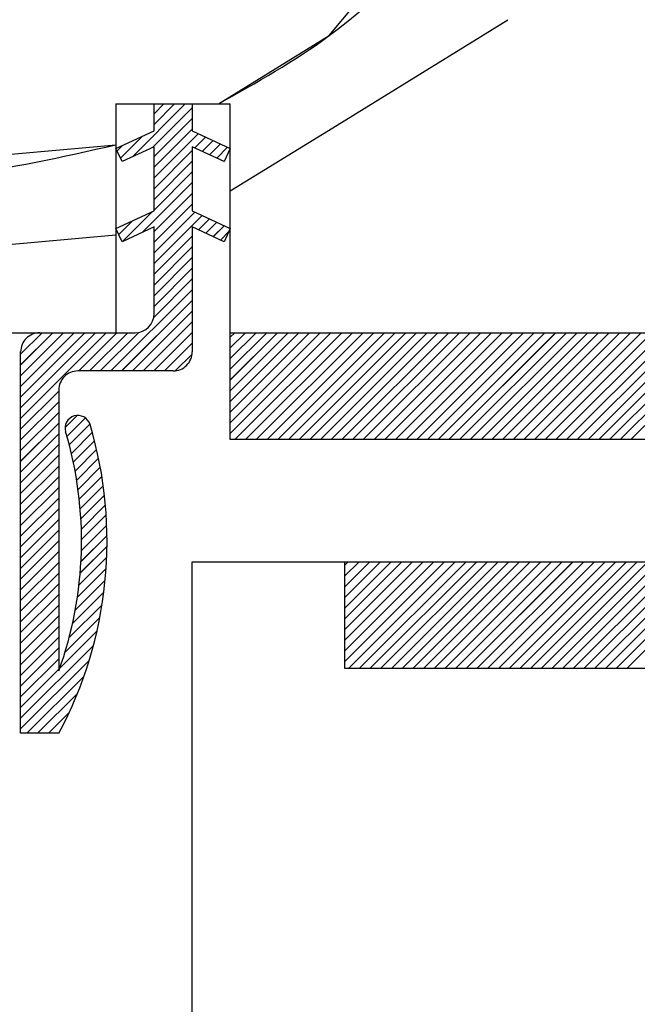
# Paper-space layout 'Feuille 1' of a CAD drawing. Extents: x 393 to 591, y -5 to 285.
# Drawn here: x 543 to 548, y 241 to 248 of the extents above; entities that cross this region are included whole.
import ezdxf

# ---------------------------------------------------------------- set-up
doc = ezdxf.new("R2010")
doc.units = 0
doc.header["$PDSIZE"] = -1
doc.linetypes.add('SLD-CONTINUE', pattern=[0])
doc.layers.get('0').update_dxf_attribs({"linetype": 'CONTINUOUS'})
doc.layers.get('Defpoints').update_dxf_attribs({"linetype": 'CONTINUOUS'})
doc.layers.add('FORMAT', color=7, linetype='SLD-CONTINUE')
doc.styles.add('SLDTEXTSTYLE0', font='TXT', dxfattribs={"width": 0.75})
doc.dimstyles.new('SLDDIMSTYLE2', dxfattribs={"dimtxt": 2.910417, "dimasz": 1.016, "dimexe": 0, "dimexo": 0.0625, "dimgap": 0.727604, "dimtad": 1, "dimlfac": 4, "dimrnd": 1e-09, "dimzin": 12, "dimdsep": 46, "dimtxsty": 'SLDTEXTSTYLE0', "dimblk1": 'DOT', "dimblk2": 'DOT', "dimsah": 1, "dimcen": 0.09, "dimadec": 0, "dimazin": 0, "dimtfac": 1, "dimtofl": 0, "dimtmove": 0, "dimatfit": 3, "dimldrblk": 'DOT', "dimfxl": 1, "dimtolj": 1, "dimtzin": 12, "dimarcsym": 0})

# ---------------------------------------------------------------- blocks, each defined once
blk = doc.blocks.new('_DOT')
at = {"color": 0, "linetype": 'ByBlock'}
blk.add_line((-0.5, 0), (-1, 0), dxfattribs=at)
at = {"color": 0, "linetype": 'ByBlock', "const_width": 0.5}
blk.add_lwpolyline([(-0.25, 0, 1), (0.25, 0, 1)], format="xyb", close=True, dxfattribs=at)
blk = doc.blocks.new('*D61')
at = {"layer": 'Defpoints', "color": 0}
for p in [(528.8799, 241.7126), (527.3799, 166.0706), (534.7001, 166.0706)]:
    blk.add_point(p, dxfattribs=at)
at = {"layer": 'FORMAT', "color": 0, "lineweight": -2}
for p, q in [((528.9424, 241.7126), (534.7001, 241.7126)), ((534.7001, 240.6966), (534.7001, 167.0866)), ((527.4424, 166.0706), (534.7001, 166.0706))]:
    blk.add_line(p, q, dxfattribs=at)
at = {"layer": 'FORMAT', "color": 0, "lineweight": -2, "xscale": 1.016, "yscale": 1.016, "zscale": 1.016}
for p, rotation in [((534.7001, 241.7126), 90.00000000000018), ((534.7001, 166.0706), 270.0000000000002)]:
    blk.add_blockref('_DOT', p, dxfattribs=dict(at, rotation=rotation))
at = {"layer": 'FORMAT', "color": 0, "insert": (532.0322, 203.8916), "char_height": 2.910417, "attachment_point": 5, "rotation": 90, "style": 'SLDTEXTSTYLE0'}
blk.add_mtext('\\A1;Passage libre huisserie (H-8) : 2032', dxfattribs=at)
blk = doc.blocks.new('SW_HATCH_1')
at = {"color": 0, "linetype": 'SLD-CONTINUE'}
for p, q in [((3.2708, -6.5794), (3.6173, -6.233)), ((3.4023, -6.5181), (3.6628, -6.2576)), ((3.4128, -6.2971), (3.4769, -6.233)), ((3.4128, -6.3673), (3.5471, -6.233)), ((3.4128, -6.5777), (3.6628, -6.3277)), ((3.1929, -6.5871), (3.3365, -6.4435)), ((3.4128, -6.6479), (3.6628, -6.3979)), ((3.4128, -6.7181), (3.7038, -6.4271)), ((3.6799, -6.5212), (3.7516, -6.4494)), ((3.1701, -6.5398), (3.2051, -6.5048)), ((3.7277, -6.5435), (3.7995, -6.4717)), ((3.7756, -6.5658), (3.8473, -6.494)), ((3.8234, -6.5881), (3.8952, -6.5163)), ((3.4128, -6.7882), (3.6628, -6.5382)), ((3.4128, -6.8584), (3.6628, -6.6084)), ((3.8713, -6.6104), (3.8716, -6.61)), ((3.4128, -6.9285), (3.6628, -6.6785)), ((3.3376, -7.0738), (3.6628, -6.7487)), ((3.4128, -7.0689), (3.6628, -6.8188)), ((3.4128, -7.139), (3.6628, -6.889)), ((3.2062, -7.1352), (3.4033, -6.938)), ((3.4128, -7.2092), (3.6802, -6.9417)), ((3.4128, -7.2793), (3.7281, -6.964)), ((3.1817, -7.0895), (3.2719, -6.9993)), ((3.7042, -7.0581), (3.7759, -6.9863)), ((3.752, -7.0804), (3.8238, -7.0087)), ((3.7999, -7.1027), (3.8716, -7.031)), ((1.1502, -7.2707), (3.1628, -7.0911)), ((3.8477, -7.125), (3.9037, -7.0691)), ((3.4128, -7.3495), (3.6628, -7.0995)), ((3.4128, -7.4196), (3.6628, -7.1696)), ((3.4128, -7.4898), (3.6628, -7.2398)), ((3.4128, -7.56), (3.6628, -7.31)), ((3.4104, -7.6326), (3.6628, -7.3801)), ((3.1301, -7.983), (3.6628, -7.4503)), ((3.2003, -7.983), (3.6628, -7.5204)), ((3.2704, -7.983), (3.6628, -7.5906)), ((3.3406, -7.983), (3.6628, -7.6607)), ((2.5378, -7.8737), (2.6785, -7.733)), ((2.5378, -7.9439), (2.7487, -7.733)), ((2.5378, -8.014), (2.8188, -7.733)), ((2.5378, -8.0842), (2.889, -7.733)), ((2.5378, -8.1543), (2.9592, -7.733)), ((2.5378, -8.2245), (3.0293, -7.733)), ((2.5378, -8.2946), (3.0995, -7.733)), ((2.9196, -7.983), (3.1696, -7.733)), ((2.9898, -7.983), (3.2398, -7.733)), ((3.0599, -7.983), (3.3124, -7.7305)), ((3.4107, -7.983), (3.6628, -7.7309)), ((3.9128, -7.7615), (3.9414, -7.733)), ((3.9128, -7.8317), (4.0115, -7.733)), ((3.9128, -7.9019), (4.0817, -7.733)), ((3.9128, -7.972), (4.1518, -7.733)), ((3.9128, -8.0422), (4.222, -7.733)), ((3.9128, -8.1123), (4.2922, -7.733)), ((3.9128, -8.1825), (4.3623, -7.733)), ((3.9128, -8.2527), (4.4325, -7.733)), ((3.9128, -8.3228), (4.5026, -7.733)), ((3.9128, -8.393), (4.5728, -7.733)), ((3.9429, -8.433), (4.6429, -7.733)), ((4.0131, -8.433), (4.7131, -7.733)), ((4.0833, -8.433), (4.7833, -7.733)), ((4.1534, -8.433), (4.8534, -7.733)), ((4.2236, -8.433), (4.9236, -7.733)), ((4.2937, -8.433), (4.9937, -7.733)), ((4.3639, -8.433), (5.0639, -7.733)), ((4.4341, -8.433), (5.1341, -7.733)), ((4.5042, -8.433), (5.2042, -7.733)), ((4.5744, -8.433), (5.2744, -7.733)), ((4.6445, -8.433), (5.3445, -7.733)), ((4.7147, -8.433), (5.4147, -7.733)), ((4.7848, -8.433), (5.4848, -7.733)), ((4.855, -8.433), (5.555, -7.733)), ((4.9252, -8.433), (5.6252, -7.733)), ((4.9953, -8.433), (5.6953, -7.733)), ((5.0655, -8.433), (5.7655, -7.733)), ((5.1356, -8.433), (5.8356, -7.733)), ((5.2058, -8.433), (5.9058, -7.733)), ((5.276, -8.433), (5.976, -7.733)), ((5.3461, -8.433), (6.0461, -7.733)), ((5.4163, -8.433), (6.1163, -7.733)), ((5.4864, -8.433), (6.1864, -7.733)), ((5.5566, -8.433), (6.2566, -7.733)), ((5.6267, -8.433), (6.3267, -7.733)), ((5.6969, -8.433), (6.3969, -7.733)), ((5.7671, -8.433), (6.4671, -7.733)), ((5.8372, -8.433), (6.5372, -7.733)), ((5.9074, -8.433), (6.6074, -7.733)), ((5.9775, -8.433), (6.6775, -7.733)), ((6.0477, -8.433), (6.7477, -7.733)), ((6.1179, -8.433), (6.8179, -7.733)), ((6.188, -8.433), (6.888, -7.733)), ((6.2582, -8.433), (6.9582, -7.733)), ((6.3283, -8.433), (7.0283, -7.733)), ((6.3985, -8.433), (7.0985, -7.733)), ((6.4686, -8.433), (7.1686, -7.733)), ((6.5388, -8.433), (7.2388, -7.733)), ((3.4809, -7.983), (3.6628, -7.8011)), ((3.5518, -7.9822), (3.662, -7.872)), ((2.5378, -8.3648), (2.7878, -8.1148)), ((2.5378, -8.435), (2.7878, -8.185)), ((2.5378, -8.5051), (2.7878, -8.2551)), ((2.8293, -8.3539), (2.9088, -8.2745)), ((2.8415, -8.4119), (2.9626, -8.2908)), ((2.5378, -8.5753), (2.7878, -8.3253)), ((2.8565, -8.4671), (2.9921, -8.3315)), ((2.8704, -8.5233), (3.0078, -8.3859)), ((2.5378, -8.6454), (2.7878, -8.3954)), ((2.8833, -8.5806), (3.0225, -8.4413)), ((2.5378, -8.7156), (2.7878, -8.4656)), ((2.8949, -8.6391), (3.0362, -8.4978)), ((2.5378, -8.7858), (2.7878, -8.5358)), ((2.9053, -8.6989), (3.0488, -8.5554)), ((2.5378, -8.8559), (2.7878, -8.6059)), ((2.9144, -8.76), (3.0603, -8.614)), ((2.5378, -8.9261), (2.7878, -8.6761)), ((2.9221, -8.8224), (3.0706, -8.6739)), ((2.5378, -8.9962), (2.7878, -8.7462)), ((2.9283, -8.8863), (3.0797, -8.7349)), ((2.5378, -9.0664), (2.7878, -8.8164)), ((2.933, -8.9518), (3.0875, -8.7973)), ((2.5378, -9.1365), (2.7878, -8.8865)), ((2.936, -9.0189), (3.094, -8.861)), ((2.5378, -9.2067), (2.7878, -8.9567)), ((2.9372, -9.0879), (3.099, -8.9262)), ((2.5378, -9.2769), (2.7878, -9.0269)), ((2.9365, -9.1588), (3.1024, -8.9929)), ((2.5378, -9.347), (2.7878, -9.097)), ((2.9336, -9.2318), (3.1042, -9.0612)), ((2.9284, -9.3072), (3.1043, -9.1313)), ((2.5378, -9.4172), (2.7878, -9.1672)), ((2.9206, -9.3851), (3.1024, -9.2034)), ((2.5378, -9.4873), (2.7878, -9.2373)), ((2.9099, -9.466), (3.0984, -9.2775)), ((4.6628, -9.2566), (4.6864, -9.233)), ((4.6628, -9.3268), (4.7566, -9.233)), ((4.6628, -9.3969), (4.8267, -9.233)), ((4.6628, -9.4671), (4.8969, -9.233)), ((4.6628, -9.5372), (4.9671, -9.233)), ((4.6628, -9.6074), (5.0372, -9.233)), ((4.6628, -9.6776), (5.1074, -9.233)), ((4.6628, -9.7477), (5.1775, -9.233)), ((4.6628, -9.8179), (5.2477, -9.233)), ((4.6628, -9.888), (5.3179, -9.233)), ((4.688, -9.933), (5.388, -9.233)), ((4.7582, -9.933), (5.4582, -9.233)), ((4.8283, -9.933), (5.5283, -9.233)), ((4.8985, -9.933), (5.5985, -9.233)), ((4.9686, -9.933), (5.6686, -9.233)), ((5.0388, -9.933), (5.7388, -9.233)), ((5.109, -9.933), (5.809, -9.233)), ((5.1791, -9.933), (5.8791, -9.233)), ((5.2493, -9.933), (5.9493, -9.233)), ((5.3194, -9.933), (6.0194, -9.233)), ((5.3896, -9.933), (6.0896, -9.233)), ((5.4598, -9.933), (6.1598, -9.233)), ((5.5299, -9.933), (6.2299, -9.233)), ((5.6001, -9.933), (6.3001, -9.233)), ((5.6702, -9.933), (6.3702, -9.233)), ((5.7404, -9.933), (6.4404, -9.233)), ((5.8105, -9.933), (6.5105, -9.233)), ((5.8807, -9.933), (6.5807, -9.233)), ((5.9509, -9.933), (6.6509, -9.233)), ((6.021, -9.933), (6.721, -9.233)), ((6.0912, -9.933), (6.7912, -9.233)), ((6.1613, -9.933), (6.8613, -9.233)), ((6.2315, -9.933), (6.9315, -9.233)), ((6.3017, -9.933), (7.0017, -9.233)), ((6.3718, -9.933), (7.0718, -9.233)), ((6.442, -9.933), (7.142, -9.233)), ((6.5121, -9.933), (7.2121, -9.233)), ((2.5378, -9.5575), (2.7878, -9.3075)), ((2.8959, -9.5502), (3.0921, -9.354)), ((2.5378, -9.6277), (2.7878, -9.3776)), ((2.5378, -9.6978), (2.7878, -9.4478)), ((2.8781, -9.6382), (3.0833, -9.4329)), ((2.5378, -9.768), (2.7878, -9.518)), ((2.8557, -9.7307), (3.0716, -9.5148)), ((2.5378, -9.8381), (2.7878, -9.5881)), ((2.8279, -9.8286), (3.0567, -9.5998)), ((2.5378, -9.9083), (2.7878, -9.6583)), ((2.5378, -9.9784), (2.7878, -9.7284)), ((2.5378, -10.2591), (3.0152, -9.7817)), ((2.5378, -10.0486), (2.7878, -9.7986)), ((2.5378, -10.1188), (2.7878, -9.8688)), ((2.5378, -10.3292), (2.9871, -9.8799)), ((2.5792, -10.358), (2.9526, -9.9846)), ((2.6494, -10.358), (2.9099, -10.0974)), ((2.7195, -10.358), (2.8561, -10.2214))]:
    blk.add_line(p, q, dxfattribs=at)
at = {"color": 0, "linetype": 'SLD-CONTINUE', "flags": 128}
for points in [[(3.835, -6.233), (4.561, -5.7852), (6.1619, -3.8706)], [(3.835, -6.233), (4.561, -5.7852), (6.1619, -3.8706)], [(3.835, -6.233), (4.561, -5.7852), (6.1619, -3.8706)], [(3.9128, -6.8031), (4.6133, -6.3711), (5.7329, -5.6806)], [(3.9128, -6.8031), (4.6133, -6.3711), (5.7329, -5.6806)], [(3.9128, -6.8031), (4.6133, -6.3711), (5.7329, -5.6806)], [(-0.1262, -6.2035), (1.0979, -6.6848), (3.1628, -6.5005)], [(-0.1262, -6.2035), (1.0979, -6.6848), (3.1628, -6.5005)], [(-0.1262, -6.2035), (1.0979, -6.6848), (3.1628, -6.5005)], [(2.5378, -10.1889), (2.7933, -9.9334), (3.0381, -9.6886)], [(2.5378, -10.1889), (2.7933, -9.9334), (3.0381, -9.6886)], [(2.5378, -10.1889), (2.7933, -9.9334), (3.0381, -9.6886)]]:
    blk.add_lwpolyline(points, dxfattribs=at)

psp = doc.layouts.new('Feuille 1')

# ---------------------------------------------------------------- linework, layer by layer
at = {"color": 7, "linetype": 'SLD-CONTINUE'}
for p, q in [((544.12991, 247.21259), (544.12991, 245.71259)), ((544.12991, 247.21259), (544.87991, 247.21259)), ((544.23795, 246.86618), (544.58436, 247.21259)), ((544.23795, 246.86618), (544.58436, 247.21259)), ((544.23795, 246.86618), (544.58436, 247.21259)), ((544.3694, 246.92748), (544.62991, 247.18797)), ((544.3694, 246.92748), (544.62991, 247.18797)), ((544.3694, 246.92748), (544.62991, 247.18797)), ((544.37991, 247.14845), (544.44404, 247.21259)), ((544.37991, 247.0783), (544.5142, 247.21259)), ((544.37991, 247.14845), (544.44404, 247.21259)), ((544.37991, 247.0783), (544.5142, 247.21259)), ((544.37991, 247.21259), (544.62991, 247.21259)), ((544.37991, 247.03759), (544.37991, 247.21259)), ((544.37991, 247.14845), (544.44404, 247.21259)), ((544.37991, 247.0783), (544.5142, 247.21259)), ((544.62991, 247.21259), (544.62991, 247.03759)), ((544.87991, 245.71259), (544.87991, 247.21259)), ((544.37991, 246.86782), (544.62991, 247.11782)), ((544.37991, 246.86782), (544.62991, 247.11782)), ((544.37991, 246.86782), (544.62991, 247.11782)), ((544.37991, 246.79766), (544.62991, 247.04766)), ((544.37991, 246.79766), (544.62991, 247.04766)), ((544.37991, 246.79766), (544.62991, 247.04766)), ((544.12991, 246.92102), (544.37991, 247.03759)), ((544.16005, 246.85843), (544.30363, 247.00202)), ((544.16005, 246.85843), (544.30363, 247.00202)), ((544.16005, 246.85843), (544.30363, 247.00202)), ((544.37991, 246.72751), (544.67088, 247.01848)), ((544.37991, 246.72751), (544.67088, 247.01848)), ((544.37991, 246.72751), (544.67088, 247.01848)), ((544.62991, 247.03759), (544.87991, 246.92102)), ((544.64697, 246.92441), (544.71873, 246.99616)), ((544.64697, 246.92441), (544.71873, 246.99616)), ((544.64697, 246.92441), (544.71873, 246.99616)), ((544.17129, 246.8351), (544.12991, 246.92102)), ((544.13724, 246.90579), (544.17217, 246.94072)), ((544.13724, 246.90579), (544.17217, 246.94072)), ((544.13724, 246.90579), (544.17217, 246.94072)), ((544.37991, 246.93237), (544.17129, 246.8351)), ((544.37991, 246.51196), (544.37991, 246.93237)), ((544.62991, 246.93237), (544.62991, 246.51196)), ((544.83852, 246.8351), (544.62991, 246.93237)), ((544.69482, 246.90211), (544.76658, 246.97386)), ((544.69482, 246.90211), (544.76658, 246.97386)), ((544.69482, 246.90211), (544.76658, 246.97386)), ((544.74267, 246.87978), (544.81442, 246.95155)), ((544.74267, 246.87978), (544.81442, 246.95155)), ((544.74267, 246.87978), (544.81442, 246.95155)), ((544.79052, 246.85748), (544.86227, 246.92923)), ((544.79052, 246.85748), (544.86227, 246.92923)), ((544.79052, 246.85748), (544.86227, 246.92923)), ((544.87991, 246.92102), (544.83852, 246.8351)), ((544.37991, 246.65734), (544.62991, 246.90734)), ((544.37991, 246.65734), (544.62991, 246.90734)), ((544.37991, 246.65734), (544.62991, 246.90734)), ((544.37991, 246.58719), (544.62991, 246.83718)), ((544.37991, 246.58719), (544.62991, 246.83718)), ((544.37991, 246.58719), (544.62991, 246.83718)), ((544.83836, 246.83517), (544.83874, 246.83554)), ((544.83836, 246.83517), (544.83874, 246.83554)), ((544.83836, 246.83517), (544.83874, 246.83554)), ((544.37991, 246.51703), (544.62991, 246.76703)), ((544.37991, 246.51703), (544.62991, 246.76703)), ((544.37991, 246.51703), (544.62991, 246.76703)), ((544.30475, 246.37171), (544.62991, 246.69687)), ((544.30475, 246.37171), (544.62991, 246.69687)), ((544.30475, 246.37171), (544.62991, 246.69687)), ((544.37991, 246.37671), (544.62991, 246.62672)), ((544.37991, 246.37671), (544.62991, 246.62672)), ((544.37991, 246.37671), (544.62991, 246.62672)), ((544.37991, 246.30655), (544.62991, 246.55655)), ((544.37991, 246.30655), (544.62991, 246.55655)), ((544.37991, 246.30655), (544.62991, 246.55655)), ((544.12991, 246.39539), (544.37991, 246.51196)), ((544.17329, 246.31041), (544.37043, 246.50755)), ((544.17329, 246.31041), (544.37043, 246.50755)), ((544.17329, 246.31041), (544.37043, 246.50755)), ((544.37991, 246.2364), (544.64735, 246.50384)), ((544.37991, 246.2364), (544.64735, 246.50384)), ((544.37991, 246.2364), (544.64735, 246.50384)), ((544.37991, 246.16624), (544.6952, 246.48152)), ((544.37991, 246.16624), (544.6952, 246.48152)), ((544.37991, 246.16624), (544.6952, 246.48152)), ((544.62991, 246.51196), (544.87991, 246.39539)), ((544.14883, 246.35611), (544.23897, 246.44625)), ((544.14883, 246.35611), (544.23897, 246.44625)), ((544.14883, 246.35611), (544.23897, 246.44625)), ((544.37991, 246.40676), (544.17129, 246.30947)), ((544.37991, 245.83758), (544.37991, 246.40676)), ((544.62991, 246.40676), (544.62991, 245.58759)), ((544.83852, 246.30947), (544.62991, 246.40676)), ((544.67129, 246.38747), (544.74304, 246.45921)), ((544.67129, 246.38747), (544.74304, 246.45921)), ((544.67129, 246.38747), (544.74304, 246.45921)), ((544.71913, 246.36514), (544.79089, 246.43691)), ((544.71913, 246.36514), (544.79089, 246.43691)), ((544.71913, 246.36514), (544.79089, 246.43691)), ((544.76698, 246.34284), (544.83874, 246.41459)), ((544.76698, 246.34284), (544.83874, 246.41459)), ((544.76698, 246.34284), (544.83874, 246.41459)), ((542.11728, 246.17486), (544.12991, 246.35447)), ((542.11728, 246.17486), (544.12991, 246.35447)), ((542.11728, 246.17486), (544.12991, 246.35447)), ((544.17129, 246.30947), (544.12991, 246.39539)), ((544.37991, 246.09607), (544.62991, 246.34608)), ((544.37991, 246.09607), (544.62991, 246.34608)), ((544.37991, 246.09607), (544.62991, 246.34608)), ((544.81483, 246.32053), (544.87081, 246.3765)), ((544.81483, 246.32053), (544.87081, 246.3765)), ((544.81483, 246.32053), (544.87081, 246.3765)), ((544.87991, 246.39539), (544.83852, 246.30947)), ((544.37991, 246.02592), (544.62991, 246.27592)), ((544.37991, 246.02592), (544.62991, 246.27592)), ((544.37991, 246.02592), (544.62991, 246.27592)), ((544.37991, 245.95576), (544.62991, 246.20576)), ((544.37991, 245.95576), (544.62991, 246.20576)), ((544.37991, 245.95576), (544.62991, 246.20576)), ((544.37991, 245.88561), (544.62991, 246.13561)), ((544.37991, 245.88561), (544.62991, 246.13561)), ((544.37991, 245.88561), (544.62991, 246.13561)), ((544.37746, 245.81301), (544.62991, 246.06545)), ((544.37746, 245.81301), (544.62991, 246.06545)), ((544.37746, 245.81301), (544.62991, 246.06545)), ((544.09721, 245.46258), (544.62991, 245.99528)), ((544.09721, 245.46258), (544.62991, 245.99528)), ((544.09721, 245.46258), (544.62991, 245.99528)), ((544.16736, 245.46258), (544.62991, 245.92513)), ((544.16736, 245.46258), (544.62991, 245.92513)), ((544.16736, 245.46258), (544.62991, 245.92513)), ((544.23752, 245.46258), (544.62991, 245.85497)), ((544.23752, 245.46258), (544.62991, 245.85497)), ((544.23752, 245.46258), (544.62991, 245.85497)), ((544.30768, 245.46258), (544.62991, 245.78482)), ((544.30768, 245.46258), (544.62991, 245.78482)), ((544.30768, 245.46258), (544.62991, 245.78482)), ((543.37991, 245.71259), (544.12991, 245.71259)), ((543.50491, 245.57187), (543.64562, 245.71259)), ((543.50491, 245.50171), (543.71578, 245.71259)), ((543.50491, 245.43156), (543.78594, 245.71259)), ((543.50491, 245.3614), (543.8561, 245.71259)), ((543.50491, 245.29123), (543.92626, 245.71259)), ((543.50491, 245.22108), (543.99641, 245.71259)), ((543.50491, 245.15092), (544.06657, 245.71259)), ((543.50491, 245.57187), (543.64562, 245.71259)), ((543.50491, 245.50171), (543.71578, 245.71259)), ((543.50491, 245.43156), (543.78594, 245.71259)), ((543.50491, 245.3614), (543.8561, 245.71259)), ((543.50491, 245.29123), (543.92626, 245.71259)), ((543.50491, 245.22108), (543.99641, 245.71259)), ((543.50491, 245.15092), (544.06657, 245.71259)), ((543.50491, 245.57187), (543.64562, 245.71259)), ((543.50491, 245.50171), (543.71578, 245.71259)), ((543.50491, 245.43156), (543.78594, 245.71259)), ((543.50491, 245.3614), (543.8561, 245.71259)), ((543.50491, 245.29123), (543.92626, 245.71259)), ((543.50491, 245.22108), (543.99641, 245.71259)), ((543.50491, 245.15092), (544.06657, 245.71259)), ((543.62991, 245.71259), (544.25491, 245.71259)), ((543.88673, 245.46258), (544.13673, 245.71259)), ((543.88673, 245.46258), (544.13673, 245.71259)), ((543.88673, 245.46258), (544.13673, 245.71259)), ((543.95689, 245.46258), (544.20689, 245.71259)), ((543.95689, 245.46258), (544.20689, 245.71259)), ((543.95689, 245.46258), (544.20689, 245.71259)), ((544.02705, 245.46258), (544.27949, 245.71504)), ((544.02705, 245.46258), (544.27949, 245.71504)), ((544.02705, 245.46258), (544.27949, 245.71504)), ((544.37784, 245.46258), (544.62991, 245.71465)), ((544.37784, 245.46258), (544.62991, 245.71465)), ((544.37784, 245.46258), (544.62991, 245.71465)), ((544.87991, 245.68403), (544.90847, 245.71259)), ((544.87991, 245.61386), (544.97863, 245.71259)), ((544.87991, 245.5437), (545.04879, 245.71259)), ((544.87991, 245.47355), (545.11895, 245.71259)), ((544.87991, 245.40339), (545.1891, 245.71259)), ((544.87991, 245.33322), (545.25926, 245.71259)), ((544.87991, 245.26307), (545.32942, 245.71259)), ((544.87991, 245.19291), (545.39958, 245.71259)), ((544.87991, 245.12276), (545.46974, 245.71259)), ((544.87991, 245.05259), (545.5399, 245.71259)), ((544.87991, 245.68403), (544.90847, 245.71259)), ((544.87991, 245.61386), (544.97863, 245.71259)), ((544.87991, 245.5437), (545.04879, 245.71259)), ((544.87991, 245.47355), (545.11895, 245.71259)), ((544.87991, 245.40339), (545.1891, 245.71259)), ((544.87991, 245.33322), (545.25926, 245.71259)), ((544.87991, 245.26307), (545.32942, 245.71259)), ((544.87991, 245.19291), (545.39958, 245.71259)), ((544.87991, 245.12276), (545.46974, 245.71259)), ((544.87991, 245.05259), (545.5399, 245.71259)), ((544.87991, 245.71259), (556.87991, 245.71259)), ((544.87991, 245.71259), (554.87991, 245.71259)), ((544.87991, 245.01258), (544.87991, 245.71259)), ((544.87991, 245.68403), (544.90847, 245.71259)), ((544.87991, 245.61386), (544.97863, 245.71259)), ((544.87991, 245.5437), (545.04879, 245.71259)), ((544.87991, 245.47355), (545.11895, 245.71259)), ((544.87991, 245.40339), (545.1891, 245.71259)), ((544.87991, 245.33322), (545.25926, 245.71259)), ((544.87991, 245.26307), (545.32942, 245.71259)), ((544.87991, 245.19291), (545.39958, 245.71259)), ((544.87991, 245.12276), (545.46974, 245.71259)), ((544.87991, 245.05259), (545.5399, 245.71259)), ((544.91005, 245.01258), (545.61005, 245.71259)), ((544.91005, 245.01258), (545.61005, 245.71259)), ((544.91005, 245.01258), (545.61005, 245.71259)), ((544.98021, 245.01258), (545.68021, 245.71259)), ((544.98021, 245.01258), (545.68021, 245.71259)), ((544.98021, 245.01258), (545.68021, 245.71259)), ((545.05037, 245.01258), (545.75037, 245.71259)), ((545.05037, 245.01258), (545.75037, 245.71259)), ((545.05037, 245.01258), (545.75037, 245.71259)), ((545.12053, 245.01258), (545.82053, 245.71259)), ((545.12053, 245.01258), (545.82053, 245.71259)), ((545.12053, 245.01258), (545.82053, 245.71259)), ((545.19069, 245.01258), (545.89069, 245.71259)), ((545.19069, 245.01258), (545.89069, 245.71259)), ((545.19069, 245.01258), (545.89069, 245.71259)), ((545.26085, 245.01258), (545.96085, 245.71259)), ((545.26085, 245.01258), (545.96085, 245.71259)), ((545.26085, 245.01258), (545.96085, 245.71259)), ((545.331, 245.01258), (546.031, 245.71259)), ((545.331, 245.01258), (546.031, 245.71259)), ((545.331, 245.01258), (546.031, 245.71259)), ((545.40116, 245.01258), (546.10116, 245.71259)), ((545.40116, 245.01258), (546.10116, 245.71259)), ((545.40116, 245.01258), (546.10116, 245.71259)), ((545.47132, 245.01258), (546.17132, 245.71259)), ((545.47132, 245.01258), (546.17132, 245.71259)), ((545.47132, 245.01258), (546.17132, 245.71259)), ((545.54148, 245.01258), (546.24148, 245.71259)), ((545.54148, 245.01258), (546.24148, 245.71259)), ((545.54148, 245.01258), (546.24148, 245.71259)), ((545.61164, 245.01258), (546.31164, 245.71259)), ((545.61164, 245.01258), (546.31164, 245.71259)), ((545.61164, 245.01258), (546.31164, 245.71259)), ((545.68179, 245.01258), (546.38179, 245.71259)), ((545.68179, 245.01258), (546.38179, 245.71259)), ((545.68179, 245.01258), (546.38179, 245.71259)), ((545.75195, 245.01258), (546.45195, 245.71259)), ((545.75195, 245.01258), (546.45195, 245.71259)), ((545.75195, 245.01258), (546.45195, 245.71259)), ((545.82211, 245.01258), (546.52211, 245.71259)), ((545.82211, 245.01258), (546.52211, 245.71259)), ((545.82211, 245.01258), (546.52211, 245.71259)), ((545.89227, 245.01258), (546.59227, 245.71259)), ((545.89227, 245.01258), (546.59227, 245.71259)), ((545.89227, 245.01258), (546.59227, 245.71259)), ((545.96243, 245.01258), (546.66243, 245.71259)), ((545.96243, 245.01258), (546.66243, 245.71259)), ((545.96243, 245.01258), (546.66243, 245.71259)), ((546.03259, 245.01258), (546.73259, 245.71259)), ((546.03259, 245.01258), (546.73259, 245.71259)), ((546.03259, 245.01258), (546.73259, 245.71259)), ((546.10274, 245.01258), (546.80274, 245.71259)), ((546.10274, 245.01258), (546.80274, 245.71259)), ((546.10274, 245.01258), (546.80274, 245.71259)), ((546.1729, 245.01258), (546.8729, 245.71259)), ((546.1729, 245.01258), (546.8729, 245.71259)), ((546.1729, 245.01258), (546.8729, 245.71259)), ((546.24306, 245.01258), (546.94306, 245.71259)), ((546.24306, 245.01258), (546.94306, 245.71259)), ((546.24306, 245.01258), (546.94306, 245.71259)), ((546.31322, 245.01258), (547.01322, 245.71259)), ((546.31322, 245.01258), (547.01322, 245.71259)), ((546.31322, 245.01258), (547.01322, 245.71259)), ((546.38338, 245.01258), (547.08338, 245.71259)), ((546.38338, 245.01258), (547.08338, 245.71259)), ((546.38338, 245.01258), (547.08338, 245.71259)), ((546.45354, 245.01258), (547.15354, 245.71259)), ((546.45354, 245.01258), (547.15354, 245.71259)), ((546.45354, 245.01258), (547.15354, 245.71259)), ((546.52369, 245.01258), (547.22369, 245.71259)), ((546.52369, 245.01258), (547.22369, 245.71259)), ((546.52369, 245.01258), (547.22369, 245.71259)), ((546.59385, 245.01258), (547.29385, 245.71259)), ((546.59385, 245.01258), (547.29385, 245.71259)), ((546.59385, 245.01258), (547.29385, 245.71259)), ((546.66401, 245.01258), (547.36401, 245.71259)), ((546.66401, 245.01258), (547.36401, 245.71259)), ((546.66401, 245.01258), (547.36401, 245.71259)), ((546.73417, 245.01258), (547.43417, 245.71259)), ((546.73417, 245.01258), (547.43417, 245.71259)), ((546.73417, 245.01258), (547.43417, 245.71259)), ((546.80433, 245.01258), (547.50433, 245.71259)), ((546.80433, 245.01258), (547.50433, 245.71259)), ((546.80433, 245.01258), (547.50433, 245.71259)), ((546.87448, 245.01258), (547.57448, 245.71259)), ((546.87448, 245.01258), (547.57448, 245.71259)), ((546.87448, 245.01258), (547.57448, 245.71259)), ((546.94464, 245.01258), (547.64464, 245.71259)), ((546.94464, 245.01258), (547.64464, 245.71259)), ((546.94464, 245.01258), (547.64464, 245.71259)), ((547.0148, 245.01258), (547.7148, 245.71259)), ((547.0148, 245.01258), (547.7148, 245.71259)), ((547.0148, 245.01258), (547.7148, 245.71259)), ((547.08496, 245.01258), (547.78496, 245.71259)), ((547.08496, 245.01258), (547.78496, 245.71259)), ((547.08496, 245.01258), (547.78496, 245.71259)), ((547.15512, 245.01258), (547.85512, 245.71259)), ((547.15512, 245.01258), (547.85512, 245.71259)), ((547.15512, 245.01258), (547.85512, 245.71259)), ((547.22528, 245.01258), (547.92528, 245.71259)), ((547.22528, 245.01258), (547.92528, 245.71259)), ((547.22528, 245.01258), (547.92528, 245.71259)), ((547.29543, 245.01258), (547.99543, 245.71259)), ((547.29543, 245.01258), (547.99543, 245.71259)), ((547.29543, 245.01258), (547.99543, 245.71259)), ((547.36559, 245.01258), (548.06559, 245.71259)), ((547.36559, 245.01258), (548.06559, 245.71259)), ((547.36559, 245.01258), (548.06559, 245.71259)), ((547.43575, 245.01258), (548.13575, 245.71259)), ((547.43575, 245.01258), (548.13575, 245.71259)), ((547.43575, 245.01258), (548.13575, 245.71259)), ((547.50591, 245.01258), (548.20591, 245.71259)), ((547.50591, 245.01258), (548.20591, 245.71259)), ((547.50591, 245.01258), (548.20591, 245.71259)), ((544.448, 245.46258), (544.62991, 245.64449)), ((544.448, 245.46258), (544.62991, 245.64449)), ((544.448, 245.46258), (544.62991, 245.64449)), ((543.50491, 243.08759), (543.50491, 245.58759)), ((544.51895, 245.46338), (544.62911, 245.57355)), ((544.51895, 245.46338), (544.62911, 245.57355)), ((544.51895, 245.46338), (544.62911, 245.57355)), ((544.50491, 245.46258), (543.87991, 245.46258)), ((543.50491, 245.08077), (543.75491, 245.33076)), ((543.50491, 245.08077), (543.75491, 245.33076)), ((543.50491, 245.08077), (543.75491, 245.33076)), ((543.75491, 245.33759), (543.75491, 243.49671)), ((543.50491, 245.0106), (543.75491, 245.26061)), ((543.50491, 245.0106), (543.75491, 245.26061)), ((543.50491, 245.0106), (543.75491, 245.26061)), ((543.50491, 244.94044), (543.75491, 245.19044)), ((543.50491, 244.94044), (543.75491, 245.19044)), ((543.50491, 244.94044), (543.75491, 245.19044)), ((543.50491, 244.87029), (543.75491, 245.12029)), ((543.50491, 244.87029), (543.75491, 245.12029)), ((543.50491, 244.87029), (543.75491, 245.12029)), ((543.79639, 245.09162), (543.87588, 245.1711)), ((543.79639, 245.09162), (543.87588, 245.1711)), ((543.79639, 245.09162), (543.87588, 245.1711)), ((543.80856, 245.03362), (543.92969, 245.15477)), ((543.80856, 245.03362), (543.92969, 245.15477)), ((543.80856, 245.03362), (543.92969, 245.15477)), ((543.82359, 244.9785), (543.9592, 245.1141)), ((543.82359, 244.9785), (543.9592, 245.1141)), ((543.82359, 244.9785), (543.9592, 245.1141)), ((543.50491, 244.80013), (543.75491, 245.05013)), ((543.50491, 244.80013), (543.75491, 245.05013)), ((543.50491, 244.80013), (543.75491, 245.05013)), ((543.83755, 244.92229), (543.97493, 245.05968)), ((543.83755, 244.92229), (543.97493, 245.05968)), ((543.83755, 244.92229), (543.97493, 245.05968)), ((543.50491, 244.72996), (543.75491, 244.97998)), ((543.50491, 244.72996), (543.75491, 244.97998)), ((543.50491, 244.72996), (543.75491, 244.97998)), ((543.85037, 244.86495), (543.98964, 245.00424)), ((543.85037, 244.86495), (543.98964, 245.00424)), ((543.85037, 244.86495), (543.98964, 245.00424)), ((554.87991, 245.01258), (544.87991, 245.01258)), ((543.862, 244.80644), (544.00332, 244.94776)), ((543.862, 244.80644), (544.00332, 244.94776)), ((543.862, 244.80644), (544.00332, 244.94776)), ((543.50491, 244.65981), (543.75491, 244.90981)), ((543.50491, 244.65981), (543.75491, 244.90981)), ((543.50491, 244.65981), (543.75491, 244.90981)), ((543.8724, 244.74667), (544.01593, 244.89021)), ((543.8724, 244.74667), (544.01593, 244.89021)), ((543.8724, 244.74667), (544.01593, 244.89021)), ((543.50491, 244.58966), (543.75491, 244.83965)), ((543.50491, 244.58966), (543.75491, 244.83965)), ((543.50491, 244.58966), (543.75491, 244.83965)), ((543.88149, 244.6856), (544.02742, 244.83155)), ((543.88149, 244.6856), (544.02742, 244.83155)), ((543.88149, 244.6856), (544.02742, 244.83155)), ((543.50491, 244.5195), (543.75491, 244.7695)), ((543.50491, 244.5195), (543.75491, 244.7695)), ((543.50491, 244.5195), (543.75491, 244.7695)), ((543.88919, 244.62315), (544.03775, 244.7717)), ((543.88919, 244.62315), (544.03775, 244.7717)), ((543.88919, 244.62315), (544.03775, 244.7717)), ((543.50491, 244.44933), (543.75491, 244.69934)), ((543.50491, 244.44933), (543.75491, 244.69934)), ((543.50491, 244.44933), (543.75491, 244.69934)), ((543.89544, 244.55924), (544.04684, 244.71064)), ((543.89544, 244.55924), (544.04684, 244.71064)), ((543.89544, 244.55924), (544.04684, 244.71064)), ((543.50491, 244.37918), (543.75491, 244.62917)), ((543.50491, 244.37918), (543.75491, 244.62917)), ((543.50491, 244.37918), (543.75491, 244.62917)), ((543.90012, 244.49377), (544.05465, 244.64829)), ((543.90012, 244.49377), (544.05465, 244.64829)), ((543.90012, 244.49377), (544.05465, 244.64829)), ((543.50491, 244.30902), (543.75491, 244.55902)), ((543.50491, 244.30902), (543.75491, 244.55902)), ((543.50491, 244.30902), (543.75491, 244.55902)), ((543.90313, 244.42662), (544.06109, 244.58457)), ((543.90313, 244.42662), (544.06109, 244.58457)), ((543.90313, 244.42662), (544.06109, 244.58457)), ((543.50491, 244.23887), (543.75491, 244.48886)), ((543.50491, 244.23887), (543.75491, 244.48886)), ((543.50491, 244.23887), (543.75491, 244.48886)), ((543.90435, 244.35767), (544.06609, 244.51941)), ((543.90435, 244.35767), (544.06609, 244.51941)), ((543.90435, 244.35767), (544.06609, 244.51941)), ((543.50491, 244.1687), (543.75491, 244.41871)), ((543.50491, 244.1687), (543.75491, 244.41871)), ((543.50491, 244.1687), (543.75491, 244.41871)), ((543.90361, 244.28677), (544.06954, 244.45271)), ((543.90361, 244.28677), (544.06954, 244.45271)), ((543.90361, 244.28677), (544.06954, 244.45271)), ((543.50491, 244.09854), (543.75491, 244.34854)), ((543.50491, 244.09854), (543.75491, 244.34854)), ((543.50491, 244.09854), (543.75491, 244.34854)), ((543.90075, 244.21376), (544.07134, 244.38435)), ((543.90075, 244.21376), (544.07134, 244.38435)), ((543.90075, 244.21376), (544.07134, 244.38435)), ((543.50491, 244.02839), (543.75491, 244.27838)), ((543.50491, 244.02839), (543.75491, 244.27838)), ((543.50491, 244.02839), (543.75491, 244.27838)), ((543.89555, 244.1384), (544.07137, 244.31422)), ((543.89555, 244.1384), (544.07137, 244.31422)), ((543.89555, 244.1384), (544.07137, 244.31422)), ((543.50491, 243.95823), (543.75491, 244.20823)), ((543.50491, 243.95823), (543.75491, 244.20823)), ((543.50491, 243.95823), (543.75491, 244.20823)), ((543.88775, 244.06044), (544.06948, 244.24218)), ((543.88775, 244.06044), (544.06948, 244.24218)), ((543.88775, 244.06044), (544.06948, 244.24218)), ((544.62991, 244.21258), (555.62991, 244.21258)), ((544.62991, 204.7219), (544.62991, 244.21258)), ((545.62991, 244.18896), (545.65354, 244.21258)), ((545.62991, 244.11879), (545.72369, 244.21258)), ((545.62991, 244.04864), (545.79385, 244.21258)), ((545.62991, 243.97848), (545.86401, 244.21258)), ((545.62991, 243.90833), (545.93417, 244.21258)), ((545.62991, 243.83816), (546.00433, 244.21258)), ((545.62991, 243.76801), (546.07448, 244.21258)), ((545.62991, 243.69785), (546.14464, 244.21258)), ((545.62991, 243.6277), (546.2148, 244.21258)), ((545.62991, 243.55753), (546.28496, 244.21258)), ((545.62991, 244.18896), (545.65354, 244.21258)), ((545.62991, 244.11879), (545.72369, 244.21258)), ((545.62991, 244.04864), (545.79385, 244.21258)), ((545.62991, 243.97848), (545.86401, 244.21258)), ((545.62991, 243.90833), (545.93417, 244.21258)), ((545.62991, 243.83816), (546.00433, 244.21258)), ((545.62991, 243.76801), (546.07448, 244.21258)), ((545.62991, 243.69785), (546.14464, 244.21258)), ((545.62991, 243.6277), (546.2148, 244.21258)), ((545.62991, 243.55753), (546.28496, 244.21258)), ((545.62991, 244.21258), (555.62991, 244.21258)), ((545.62991, 243.51258), (545.62991, 244.21258)), ((545.62991, 244.18896), (545.65354, 244.21258)), ((545.62991, 244.11879), (545.72369, 244.21258)), ((545.62991, 244.04864), (545.79385, 244.21258)), ((545.62991, 243.97848), (545.86401, 244.21258)), ((545.62991, 243.90833), (545.93417, 244.21258)), ((545.62991, 243.83816), (546.00433, 244.21258)), ((545.62991, 243.76801), (546.07448, 244.21258)), ((545.62991, 243.69785), (546.14464, 244.21258)), ((545.62991, 243.6277), (546.2148, 244.21258)), ((545.62991, 243.55753), (546.28496, 244.21258)), ((545.65512, 243.51258), (546.35512, 244.21258)), ((545.65512, 243.51258), (546.35512, 244.21258)), ((545.65512, 243.51258), (546.35512, 244.21258)), ((545.72528, 243.51258), (546.42528, 244.21258)), ((545.72528, 243.51258), (546.42528, 244.21258)), ((545.72528, 243.51258), (546.42528, 244.21258)), ((545.79543, 243.51258), (546.49543, 244.21258)), ((545.79543, 243.51258), (546.49543, 244.21258)), ((545.79543, 243.51258), (546.49543, 244.21258)), ((545.86559, 243.51258), (546.56559, 244.21258)), ((545.86559, 243.51258), (546.56559, 244.21258)), ((545.86559, 243.51258), (546.56559, 244.21258)), ((545.93575, 243.51258), (546.63575, 244.21258)), ((545.93575, 243.51258), (546.63575, 244.21258)), ((545.93575, 243.51258), (546.63575, 244.21258)), ((546.00591, 243.51258), (546.70591, 244.21258)), ((546.00591, 243.51258), (546.70591, 244.21258)), ((546.00591, 243.51258), (546.70591, 244.21258)), ((546.07607, 243.51258), (546.77607, 244.21258)), ((546.07607, 243.51258), (546.77607, 244.21258)), ((546.07607, 243.51258), (546.77607, 244.21258)), ((546.14623, 243.51258), (546.84623, 244.21258)), ((546.14623, 243.51258), (546.84623, 244.21258)), ((546.14623, 243.51258), (546.84623, 244.21258)), ((546.21638, 243.51258), (546.91638, 244.21258)), ((546.21638, 243.51258), (546.91638, 244.21258)), ((546.21638, 243.51258), (546.91638, 244.21258)), ((546.28654, 243.51258), (546.98654, 244.21258)), ((546.28654, 243.51258), (546.98654, 244.21258)), ((546.28654, 243.51258), (546.98654, 244.21258)), ((546.3567, 243.51258), (547.0567, 244.21258)), ((546.3567, 243.51258), (547.0567, 244.21258)), ((546.3567, 243.51258), (547.0567, 244.21258)), ((546.42686, 243.51258), (547.12686, 244.21258)), ((546.42686, 243.51258), (547.12686, 244.21258)), ((546.42686, 243.51258), (547.12686, 244.21258)), ((546.49702, 243.51258), (547.19702, 244.21258)), ((546.49702, 243.51258), (547.19702, 244.21258)), ((546.49702, 243.51258), (547.19702, 244.21258)), ((546.56718, 243.51258), (547.26718, 244.21258)), ((546.56718, 243.51258), (547.26718, 244.21258)), ((546.56718, 243.51258), (547.26718, 244.21258)), ((546.63733, 243.51258), (547.33733, 244.21258)), ((546.63733, 243.51258), (547.33733, 244.21258)), ((546.63733, 243.51258), (547.33733, 244.21258)), ((546.70749, 243.51258), (547.40749, 244.21258)), ((546.70749, 243.51258), (547.40749, 244.21258)), ((546.70749, 243.51258), (547.40749, 244.21258)), ((546.77765, 243.51258), (547.47765, 244.21258)), ((546.77765, 243.51258), (547.47765, 244.21258)), ((546.77765, 243.51258), (547.47765, 244.21258)), ((546.84781, 243.51258), (547.54781, 244.21258)), ((546.84781, 243.51258), (547.54781, 244.21258)), ((546.84781, 243.51258), (547.54781, 244.21258)), ((546.91797, 243.51258), (547.61797, 244.21258)), ((546.91797, 243.51258), (547.61797, 244.21258)), ((546.91797, 243.51258), (547.61797, 244.21258)), ((546.98812, 243.51258), (547.68812, 244.21258)), ((546.98812, 243.51258), (547.68812, 244.21258)), ((546.98812, 243.51258), (547.68812, 244.21258)), ((547.05828, 243.51258), (547.75828, 244.21258)), ((547.05828, 243.51258), (547.75828, 244.21258)), ((547.05828, 243.51258), (547.75828, 244.21258)), ((547.12844, 243.51258), (547.82844, 244.21258)), ((547.12844, 243.51258), (547.82844, 244.21258)), ((547.12844, 243.51258), (547.82844, 244.21258)), ((547.1986, 243.51258), (547.8986, 244.21258)), ((547.1986, 243.51258), (547.8986, 244.21258)), ((547.1986, 243.51258), (547.8986, 244.21258)), ((547.26876, 243.51258), (547.96876, 244.21258)), ((547.26876, 243.51258), (547.96876, 244.21258)), ((547.26876, 243.51258), (547.96876, 244.21258)), ((547.33892, 243.51258), (548.03892, 244.21258)), ((547.33892, 243.51258), (548.03892, 244.21258)), ((547.33892, 243.51258), (548.03892, 244.21258)), ((547.40907, 243.51258), (548.10907, 244.21258)), ((547.40907, 243.51258), (548.10907, 244.21258)), ((547.40907, 243.51258), (548.10907, 244.21258)), ((547.47923, 243.51258), (548.17923, 244.21258)), ((547.47923, 243.51258), (548.17923, 244.21258)), ((547.47923, 243.51258), (548.17923, 244.21258)), ((543.87704, 243.97957), (544.0655, 244.16803)), ((543.87704, 243.97957), (544.0655, 244.16803)), ((543.87704, 243.97957), (544.0655, 244.16803)), ((543.50491, 243.88808), (543.75491, 244.13808)), ((543.50491, 243.88808), (543.75491, 244.13808)), ((543.50491, 243.88808), (543.75491, 244.13808)), ((543.86302, 243.8954), (544.05922, 244.0916)), ((543.86302, 243.8954), (544.05922, 244.0916)), ((543.86302, 243.8954), (544.05922, 244.0916)), ((543.50491, 243.81791), (543.75491, 244.06792)), ((543.50491, 243.81791), (543.75491, 244.06792)), ((543.50491, 243.81791), (543.75491, 244.06792)), ((543.84518, 243.80739), (544.0504, 244.01262)), ((543.84518, 243.80739), (544.0504, 244.01262)), ((543.84518, 243.80739), (544.0504, 244.01262)), ((543.50491, 243.74775), (543.75491, 243.99775)), ((543.50491, 243.74775), (543.75491, 243.99775)), ((543.50491, 243.74775), (543.75491, 243.99775)), ((543.50491, 243.6776), (543.75491, 243.9276)), ((543.50491, 243.6776), (543.75491, 243.9276)), ((543.50491, 243.6776), (543.75491, 243.9276)), ((543.82283, 243.71488), (544.03873, 243.93079)), ((543.82283, 243.71488), (544.03873, 243.93079)), ((543.82283, 243.71488), (544.03873, 243.93079)), ((543.50491, 243.60745), (543.75491, 243.85744)), ((543.50491, 243.60745), (543.75491, 243.85744)), ((543.50491, 243.60745), (543.75491, 243.85744)), ((543.79504, 243.61694), (544.02384, 243.84574)), ((543.79504, 243.61694), (544.02384, 243.84574)), ((543.79504, 243.61694), (544.02384, 243.84574)), ((543.50491, 243.53728), (543.75491, 243.78729)), ((543.50491, 243.53728), (543.75491, 243.78729)), ((543.50491, 243.53728), (543.75491, 243.78729)), ((543.50491, 243.46712), (543.75491, 243.71712)), ((543.50491, 243.46712), (543.75491, 243.71712)), ((543.50491, 243.46712), (543.75491, 243.71712)), ((543.50491, 243.18649), (543.98233, 243.66391)), ((543.50491, 243.18649), (543.98233, 243.66391)), ((543.50491, 243.18649), (543.98233, 243.66391)), ((543.50491, 243.39697), (543.75491, 243.64696)), ((543.50491, 243.39697), (543.75491, 243.64696)), ((543.50491, 243.39697), (543.75491, 243.64696)), ((543.50491, 243.32681), (543.75491, 243.57681)), ((543.50491, 243.32681), (543.75491, 243.57681)), ((543.50491, 243.32681), (543.75491, 243.57681)), ((543.50491, 243.11633), (543.95422, 243.56565)), ((543.50491, 243.11633), (543.95422, 243.56565)), ((543.50491, 243.11633), (543.95422, 243.56565)), ((555.62991, 243.51258), (545.62991, 243.51258)), ((543.54632, 243.08759), (543.91972, 243.46098)), ((543.54632, 243.08759), (543.91972, 243.46098)), ((543.54632, 243.08759), (543.91972, 243.46098)), ((543.61648, 243.08759), (543.87702, 243.34814)), ((543.61648, 243.08759), (543.87702, 243.34814)), ((543.61648, 243.08759), (543.87702, 243.34814)), ((543.68664, 243.08759), (543.82317, 243.22413)), ((543.68664, 243.08759), (543.82317, 243.22413)), ((543.68664, 243.08759), (543.82317, 243.22413)), ((543.75491, 243.08759), (543.50491, 243.08759))]:
    psp.add_line(p, q, dxfattribs=at)
at = {"color": 7, "linetype": 'SLD-CONTINUE', "flags": 128}
for points in [[(544.87991, 246.64242), (545.58044, 247.0745), (546.69996, 247.76497)], [(544.87991, 246.64242), (545.58044, 247.0745), (546.69996, 247.76497)], [(544.87991, 246.64242), (545.58044, 247.0745), (546.69996, 247.76497)], [(543.50491, 243.25664), (543.76045, 243.5122), (544.00525, 243.75699)], [(543.50491, 243.25664), (543.76045, 243.5122), (544.00525, 243.75699)], [(543.50491, 243.25664), (543.76045, 243.5122), (544.00525, 243.75699)]]:
    psp.add_lwpolyline(points, dxfattribs=at)
at = {"color": 7, "linetype": 'SLD-CONTINUE'}
for centre, radius, start, end in [((544.2549, 245.83759), 0.125, 270.000517, 359.995428), ((543.62991, 245.58759), 0.125, 90.000517, 180.002258), ((544.5049, 245.58758), 0.125, 270.000517, 0.002258), ((543.87988, 245.3376), 0.12498, 89.988856, 180.007088), ((541.40435, 244.34817), 2.66724, 331.795802, 16.63045), ((543.87991, 245.08759), 0.08361, 16.63607, 196.626747), ((541.40434, 244.34816), 2.50002, 340.088045, 16.630418)]:
    psp.add_arc(centre, radius, start, end, dxfattribs=at)
for points, knots in [([(544.80208, 247.21259), (545.0517, 247.35308), (546.03158, 247.90461), (546.66037, 248.86171), (547.12899, 249.57499)], [0, 0, 0, 0, 0.2547415, 1, 1, 1, 1]), ([(544.80208, 247.21259), (545.0517, 247.35308), (546.03158, 247.90461), (546.66037, 248.86171), (547.12899, 249.57499)], [0, 0, 0, 0, 0.2547415, 1, 1, 1, 1]), ([(544.80208, 247.21259), (545.0517, 247.35308), (546.03158, 247.90461), (546.66037, 248.86171), (547.12899, 249.57499)], [0, 0, 0, 0, 0.2547415, 1, 1, 1, 1]), ([(540.84088, 247.24209), (541.24335, 247.04294), (542.28015, 246.5299), (543.42777, 246.78747), (544.12991, 246.94505)], [0, 0, 0, 0, 0.3881806, 1, 1, 1, 1]), ([(540.84088, 247.24209), (541.24335, 247.04294), (542.28015, 246.5299), (543.42777, 246.78747), (544.12991, 246.94505)], [0, 0, 0, 0, 0.3881806, 1, 1, 1, 1]), ([(540.84088, 247.24209), (541.24335, 247.04294), (542.28015, 246.5299), (543.42777, 246.78747), (544.12991, 246.94505)], [0, 0, 0, 0, 0.3881806, 1, 1, 1, 1])]:
    psp.add_open_spline(points, degree=3, knots=knots, dxfattribs=at)

# ---------------------------------------------------------------- block references
psp.add_blockref('SW_HATCH_1', (540.9671, 253.44556), dxfattribs=at)

# ---------------------------------------------------------------- dimensions: what is measured, and where the dimension line sits
at = {"layer": 'FORMAT'}
dim = psp.add_linear_dim(base=(534.7001, 166.07062), p1=(528.87991, 241.71259), p2=(527.37991, 166.07062), angle=90, text='Passage libre huisserie (H-8) : 2032', dimstyle='SLDDIMSTYLE2', dxfattribs=at)
dim.commit()
dim.dimension.update_dxf_attribs({"geometry": '*D61', "text_midpoint": (534.7001, 203.8916), "dimtype": 160})

doc.saveas('drawing.dxf')
